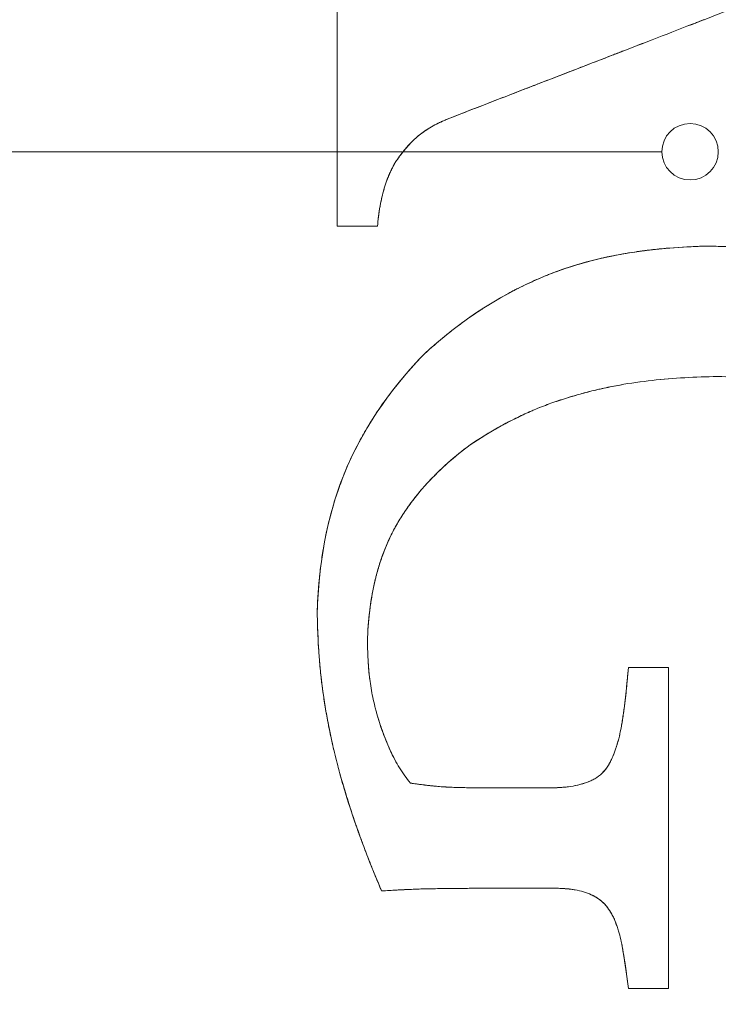
# Model space of a CAD drawing. Units: millimetres. Extents: x 37434 to 44677, y 13787 to 21021.
# Drawn here: x 40346 to 40351, y 18452 to 18459 of the extents above; entities that cross this region are included whole.
import ezdxf

# ---------------------------------------------------------------- set-up
doc = ezdxf.new("R2010")
doc.units = ezdxf.units.MM
doc.header["$LTSCALE"] = 700
doc.layers.add('HAGS-DIM', color=7, linetype='Continuous')
doc.styles.add('HAGS-DIM', font='txt.shx', dxfattribs={"height": 200})
doc.dimstyles.new('HAGS-DIM2', dxfattribs={"dimtxt": 200, "dimasz": 250, "dimexe": 200, "dimexo": 500, "dimgap": 50, "dimtad": 0, "dimdec": 1, "dimlfac": 0.001, "dimzin": 0, "dimdsep": 46, "dimtxsty": 'HAGS-DIM', "dimblk1": 'CLOSED', "dimblk2": 'CLOSED', "dimsah": 1, "dimcen": 2.5, "dimse1": 1, "dimse2": 1, "dimclrd": 2, "dimclre": 2, "dimclrt": 7, "dimadec": 0, "dimazin": 0, "dimtfac": 1, "dimtdec": 1, "dimtix": 1, "dimtmove": 0, "dimatfit": 3, "dimldrblk": 'CLOSED', "dimfxl": 1, "dimtolj": 1, "dimtzin": 0, "dimarcsym": 0})

# ---------------------------------------------------------------- blocks, each defined once
blk = doc.blocks.new('_CLOSED')
at = {"color": 0, "linetype": 'ByBlock'}
for p, q in [((-1, 0.166667), (0, 0)), ((-1, 0.166667), (-1, -0.166667)), ((0, 0), (-1, -0.166667)), ((0, 0), (-1, 0))]:
    blk.add_line(p, q, dxfattribs=at)
blk = doc.blocks.new('*D45')
at = {"layer": 'Defpoints', "color": 0, "transparency": 16777216}
for p in [(41546.7915, 21020.7638), (37564.7415, 14649.4172), (41546.7915, 14649.4172)]:
    blk.add_point(p, dxfattribs=at)
at = {"layer": 'HAGS-DIM', "color": 2, "lineweight": -2, "transparency": 16777216}
for p, q in [((37564.7415, 20770.7638), (37564.7415, 18164.8533)), ((37564.7415, 14899.4172), (37564.7415, 17664.8533))]:
    blk.add_line(p, q, dxfattribs=at)
at = {"layer": 'HAGS-DIM', "color": 2, "lineweight": -2, "transparency": 16777216, "xscale": 250, "yscale": 250, "zscale": 250}
for p, rotation in [((37564.7415, 21020.7638), 90), ((37564.7415, 14649.4172), 270)]:
    blk.add_blockref('_CLOSED', p, dxfattribs=dict(at, rotation=rotation))
at = {"layer": 'HAGS-DIM', "color": 7, "transparency": 16777216, "insert": (37564.7415, 17914.8533), "char_height": 200, "attachment_point": 5, "rotation": 90, "style": 'HAGS-DIM'}
blk.add_mtext('\\A1;6.4', dxfattribs=at)
blk = doc.blocks.new('*D46')
at = {"layer": 'Defpoints', "color": 0, "transparency": 16777216}
for p in [(41700.4137, 19178.4468), (37840.6565, 16606.8792), (41700.4137, 16606.8792)]:
    blk.add_point(p, dxfattribs=at)
at = {"layer": 'HAGS-DIM', "color": 2, "lineweight": -2, "transparency": 16777216}
for p, q in [((37840.6565, 18928.4468), (37840.6565, 18189.8818)), ((37840.6565, 16856.8792), (37840.6565, 17689.8818))]:
    blk.add_line(p, q, dxfattribs=at)
at = {"layer": 'HAGS-DIM', "color": 2, "lineweight": -2, "transparency": 16777216, "xscale": 250, "yscale": 250, "zscale": 250}
for p, rotation in [((37840.6565, 19178.4468), 90), ((37840.6565, 16606.8792), 270)]:
    blk.add_blockref('_CLOSED', p, dxfattribs=dict(at, rotation=rotation))
at = {"layer": 'HAGS-DIM', "color": 7, "transparency": 16777216, "insert": (37840.6565, 17939.8818), "char_height": 200, "attachment_point": 5, "rotation": 90, "style": 'HAGS-DIM'}
blk.add_mtext('\\A1;2.6', dxfattribs=at)
blk = doc.blocks.new('A$C2DDC085C')
at = {"color": 0, "linetype": 'Continuous', "lineweight": 0}
for p, q in [((32158.9165, 22658.3169), (32143.5514, 22658.3169)), ((32158.9165, 22658.3169), (32143.5514, 22658.3169)), ((32159.3828, 22658.3169), (32158.9165, 22658.3169)), ((32159.3828, 22658.3169), (32158.9165, 22658.3169)), ((32161.2165, 22658.3169), (32159.3829, 22658.3169)), ((32161.2165, 22658.3169), (32159.3829, 22658.3169))]:
    blk.add_line(p, q, dxfattribs=at)
for radius, start, end in [(20.5, 90, 270), (20.5, 90, 270), (20.5, 270, 90), (20.5, 270, 90), (17.8651, 0, 180), (17.8651, 0, 180), (0.2, 0, 180), (17.8651, 180, 0), (17.8651, 180, 0), (0.2, 180, 0)]:
    blk.add_arc((32161.4165, 22658.3169), radius, start, end, dxfattribs=at)
for points, knots in [([(32164.253, 22660.3128), (32164.2041, 22660.2938), (32164.1322, 22660.266), (32164.051, 22660.2346), (32164.0168, 22660.2213), (32163.9941, 22660.2125), (32163.9838, 22660.2086), (32163.9224, 22660.1848), (32163.8504, 22660.1569), (32163.7692, 22660.1255), (32163.735, 22660.1122), (32163.7123, 22660.1035), (32163.7022, 22660.0996), (32163.6405, 22660.0757), (32163.5683, 22660.0477), (32163.4871, 22660.0163), (32163.453, 22660.0031), (32163.4304, 22659.9943), (32163.4204, 22659.9904), (32163.3584, 22659.9664), (32163.2859, 22659.9384), (32163.2048, 22659.907), (32163.1707, 22659.8938), (32163.1482, 22659.8851), (32163.1383, 22659.8813), (32163.076, 22659.8571), (32163.0275, 22659.8384), (32162.957, 22659.8111), (32162.9222, 22659.7976), (32162.8882, 22659.7845), (32162.8658, 22659.7758), (32162.8561, 22659.772), (32162.7934, 22659.7477), (32162.7448, 22659.7289), (32162.6742, 22659.7016), (32162.6395, 22659.6881), (32162.6056, 22659.675), (32162.5832, 22659.6664), (32162.5733, 22659.6625), (32162.5368, 22659.6484), (32162.5128, 22659.6391), (32162.4658, 22659.6209), (32162.4443, 22659.6126), (32162.3955, 22659.5937), (32162.3715, 22659.5844), (32162.3244, 22659.5662), (32162.303, 22659.5579), (32162.2542, 22659.539), (32162.2302, 22659.5297), (32162.1831, 22659.5114), (32162.1617, 22659.5032), (32162.1128, 22659.4842), (32162.0888, 22659.475), (32162.0417, 22659.4567), (32162.0203, 22659.4484), (32161.9715, 22659.4295), (32161.9475, 22659.4203), (32161.9004, 22659.402), (32161.8788, 22659.3937), (32161.8302, 22659.3748), (32161.8062, 22659.3656), (32161.7591, 22659.3473), (32161.738, 22659.3391), (32161.6634, 22659.3103), (32161.6153, 22659.2916), (32161.5449, 22659.2644), (32161.5217, 22659.2554), (32161.4757, 22659.2376), (32161.4542, 22659.2293), (32161.3346, 22659.183), (32161.2417, 22659.147), (32161.0531, 22659.074), (32160.9575, 22659.037), (32160.8179, 22658.9829), (32160.769, 22658.964), (32160.6999, 22658.9373), (32160.6766, 22658.9283), (32160.6295, 22658.91), (32160.6043, 22658.9003), (32160.5586, 22658.8826), (32160.5354, 22658.8736), (32160.4882, 22658.8554), (32160.4627, 22658.8455), (32160.4172, 22658.8279), (32160.394, 22658.8189), (32160.3469, 22658.8006), (32160.3212, 22658.7907), (32160.2757, 22658.7731), (32160.2526, 22658.7642), (32160.2055, 22658.7459), (32160.1797, 22658.7359), (32160.1343, 22658.7184), (32160.1111, 22658.7094), (32160.064, 22658.6911), (32160.0382, 22658.6812), (32159.9928, 22658.6636), (32159.9697, 22658.6546), (32159.9225, 22658.6364), (32159.8967, 22658.6264), (32159.8286, 22658.6), (32159.7814, 22658.5818), (32159.7326, 22658.5629)], [-1, -1, -1, -1, -0.96875, -0.953125, -0.945312, -0.945312, -0.9375, -0.9375, -0.90625, -0.890625, -0.882812, -0.882812, -0.875, -0.875, -0.84375, -0.828125, -0.820312, -0.820312, -0.8125, -0.8125, -0.78125, -0.765625, -0.757812, -0.757812, -0.75, -0.75, -0.71875, -0.71875, -0.703125, -0.695312, -0.695312, -0.6875, -0.6875, -0.65625, -0.65625, -0.640625, -0.632812, -0.632812, -0.625, -0.625, -0.609375, -0.609375, -0.59375, -0.59375, -0.578125, -0.578125, -0.5625, -0.5625, -0.546875, -0.546875, -0.53125, -0.53125, -0.515625, -0.515625, -0.5, -0.5, -0.484375, -0.484375, -0.46875, -0.46875, -0.453125, -0.453125, -0.4375, -0.4375, -0.40625, -0.40625, -0.390625, -0.390625, -0.375, -0.375, -0.3125, -0.3125, -0.25, -0.25, -0.21875, -0.21875, -0.203125, -0.203125, -0.1875, -0.1875, -0.171875, -0.171875, -0.15625, -0.15625, -0.140625, -0.140625, -0.125, -0.125, -0.109375, -0.109375, -0.09375, -0.09375, -0.078125, -0.078125, -0.0625, -0.0625, -0.046875, -0.046875, -0.03125, -0.03125, 0, 0, 0, 0]), ([(32158.9165, 22658.3169), (32158.9165, 22658.5952), (32158.9165, 22658.8714), (32158.9165, 22659.432), (32158.9165, 22659.6996), (32158.9165, 22659.9859)], [-1, -1, -1, -1, -0.619992, -0.619992, -0.239984, -0.239984, -0.239984, -0.239984]), ([(32158.9165, 22658.6946), (32158.9165, 22658.8464), (32158.9166, 22658.9979), (32158.9166, 22659.2189), (32158.9166, 22659.2886), (32158.9165, 22659.4294), (32158.9165, 22659.4978), (32158.9165, 22659.7033), (32158.9165, 22659.8428), (32158.9165, 22659.9859)], [0.4118819, 0.4118819, 0.4118819, 0.4118819, 0.6199011, 0.6199011, 0.7149258, 0.7149258, 0.8099505, 0.8099505, 1, 1, 1, 1]), ([(32161.5155, 22659.2531), (32161.5087, 22659.2504), (32161.491, 22659.2436), (32161.4735, 22659.2368), (32161.452, 22659.2285), (32161.4429, 22659.2249), (32161.3332, 22659.1825), (32161.243, 22659.1476), (32161.0998, 22659.0921), (32161.0534, 22659.074), (32160.9833, 22659.0469), (32160.9599, 22659.0378), (32160.9244, 22659.0242), (32160.9125, 22659.0196), (32160.8886, 22659.0103), (32160.8752, 22659.0052), (32160.7971, 22658.9749), (32160.7292, 22658.9487), (32160.6587, 22658.9214)], [0.60448, 0.60448, 0.60448, 0.60448, 0.609375, 0.6171875, 0.6171875, 0.625, 0.625, 0.6875, 0.6875, 0.71875, 0.71875, 0.734375, 0.734375, 0.7421875, 0.7421875, 0.75, 0.75, 0.7984316, 0.7984316, 0.7984316, 0.7984316]), ([(32160.6587, 22658.9214), (32160.6382, 22658.9135), (32160.6175, 22658.9055), (32160.5498, 22658.8793), (32160.5019, 22658.8608), (32160.4274, 22658.8319), (32160.3896, 22658.8173), (32160.3444, 22658.7997), (32160.3247, 22658.7921), (32160.3116, 22658.787), (32160.3034, 22658.7838), (32160.1367, 22658.7193), (32159.9488, 22658.6466), (32159.7326, 22658.5629)], [0.7984316, 0.7984316, 0.7984316, 0.7984316, 0.8125, 0.8125, 0.84375, 0.84375, 0.859375, 0.8671875, 0.8710938, 0.8710938, 0.875, 0.875, 1, 1, 1, 1]), ([(32159.7326, 22658.5629), (32159.7254, 22658.5599), (32159.7173, 22658.5565), (32159.7034, 22658.5507), (32159.6998, 22658.5492), (32159.6915, 22658.5457), (32159.6854, 22658.5431), (32159.6747, 22658.5384), (32159.6742, 22658.5382), (32159.6646, 22658.534), (32159.6601, 22658.532), (32159.6475, 22658.5263), (32159.6405, 22658.523), (32159.6151, 22658.5107), (32159.6003, 22658.503), (32159.5691, 22658.4851), (32159.5536, 22658.4754), (32159.5089, 22658.4448), (32159.4805, 22658.4218), (32159.4416, 22658.3846), (32159.4295, 22658.372), (32159.4052, 22658.3447), (32159.3926, 22658.3293), (32159.3828, 22658.3169)], [-0.8246658, -0.8246658, -0.8246658, -0.8246658, -0.7731242, -0.7731242, -0.7473534, -0.7473534, -0.7215826, -0.7215826, -0.6958118, -0.6958118, -0.670041, -0.670041, -0.6184994, -0.6184994, -0.5154161, -0.5154161, -0.4123329, -0.4123329, -0.2061665, -0.2061665, -0.1030832, -0.1030832, 0, 0, 0, 0]), ([(32159.7326, 22658.5629), (32159.7246, 22658.5596), (32159.7092, 22658.5533), (32159.6751, 22658.5387), (32159.6635, 22658.5335), (32159.6448, 22658.525), (32159.6363, 22658.521), (32159.6211, 22658.5136), (32159.6154, 22658.5107), (32159.5995, 22658.5024), (32159.5758, 22658.4893), (32159.5528, 22658.4748), (32159.5222, 22658.4538), (32159.5073, 22658.4427), (32159.4929, 22658.4309)], [0, 0, 0, 0, 0.1037641, 0.1037641, 0.1556461, 0.1556461, 0.2075282, 0.2075282, 0.2594102, 0.2594102, 0.3112923, 0.4150564, 0.4150564, 0.5223145, 0.5223145, 0.5223145, 0.5223145]), ([(32159.4929, 22658.4309), (32159.4795, 22658.4199), (32159.4665, 22658.4083), (32159.4408, 22658.3836), (32159.428, 22658.3703), (32159.4147, 22658.3553), (32159.4139, 22658.3544), (32159.413, 22658.3534)], [0.5223145, 0.5223145, 0.5223145, 0.5223145, 0.6225845, 0.6225845, 0.7263486, 0.7263486, 0.7336332, 0.7336332, 0.7336332, 0.7336332]), ([(32159.3828, 22658.3169), (32159.3787, 22658.3116), (32159.3739, 22658.3054), (32159.3656, 22658.2946), (32159.3614, 22658.2889), (32159.355, 22658.2803), (32159.3498, 22658.2733), (32159.3472, 22658.2697), (32159.3458, 22658.2677), (32159.3422, 22658.2629), (32159.335, 22658.253), (32159.3307, 22658.247), (32159.3268, 22658.2416)], [-1, -1, -1, -1, -0.9561665, -0.9561665, -0.9342497, -0.9342497, -0.9123329, -0.8904161, -0.8904161, -0.8684994, -0.8684994, -0.8246658, -0.8246658, -0.8246658, -0.8246658]), ([(32159.3677, 22658.2973), (32159.3674, 22658.2969), (32159.3671, 22658.2966), (32159.3612, 22658.2887), (32159.3545, 22658.2796), (32159.3389, 22658.2585), (32159.3315, 22658.2481), (32159.3268, 22658.2416)], [0.8705641, 0.8705641, 0.8705641, 0.8705641, 0.8725845, 0.8725845, 0.9150564, 0.9150564, 1, 1, 1, 1]), ([(32159.3268, 22658.2416), (32159.3222, 22658.2329), (32159.3177, 22658.2242), (32159.3087, 22658.2066), (32159.3051, 22658.1994), (32159.2898, 22658.1679), (32159.281, 22658.1479), (32159.2707, 22658.122), (32159.265, 22658.1062), (32159.2558, 22658.0782), (32159.2511, 22658.063), (32159.2463, 22658.0462), (32159.2431, 22658.0347), (32159.241, 22658.0268), (32159.2352, 22658.0052), (32159.2287, 22657.9778), (32159.2218, 22657.9433), (32159.219, 22657.928), (32159.2172, 22657.9177), (32159.2161, 22657.9111), (32159.2104, 22657.8759), (32159.2052, 22657.837), (32159.2011, 22657.7902)], [0, 0, 0, 0, 0.0625, 0.0625, 0.125, 0.125, 0.25, 0.25, 0.375, 0.375, 0.4375, 0.46875, 0.46875, 0.5, 0.5, 0.625, 0.6875, 0.71875, 0.71875, 0.75, 0.75, 1, 1, 1, 1]), ([(32159.3268, 22658.2416), (32159.325, 22658.2382), (32159.323, 22658.2343), (32159.3185, 22658.2256), (32159.3168, 22658.2223), (32159.3096, 22658.2083), (32159.3067, 22658.2025), (32159.3035, 22658.1959), (32159.3025, 22658.194), (32159.301, 22658.1909), (32159.3012, 22658.1914), (32159.2951, 22658.1789), (32159.2918, 22658.1717), (32159.2831, 22658.1525), (32159.2791, 22658.1432), (32159.2726, 22658.1268), (32159.2693, 22658.1181), (32159.2627, 22658.0995), (32159.2588, 22658.0878), (32159.2548, 22658.075), (32159.2534, 22658.0706), (32159.2506, 22658.0611), (32159.2487, 22658.0548), (32159.2466, 22658.0472), (32159.2454, 22658.043), (32159.2428, 22658.0335), (32159.241, 22658.0271), (32159.2349, 22658.004), (32159.2301, 22657.9833), (32159.2243, 22657.9561), (32159.2225, 22657.9467), (32159.2189, 22657.9274), (32159.2169, 22657.9162), (32159.214, 22657.8983), (32159.2126, 22657.8889), (32159.2098, 22657.8695), (32159.2083, 22657.8573), (32159.2052, 22657.8319), (32159.2031, 22657.8124), (32159.2011, 22657.7902)], [-1, -1, -1, -1, -0.96875, -0.96875, -0.9375, -0.9375, -0.90625, -0.90625, -0.890625, -0.890625, -0.875, -0.875, -0.8125, -0.8125, -0.75, -0.75, -0.6875, -0.6875, -0.625, -0.625, -0.59375, -0.59375, -0.5625, -0.5625, -0.53125, -0.53125, -0.5, -0.5, -0.375, -0.375, -0.3125, -0.3125, -0.25, -0.25, -0.1875, -0.1875, -0.125, -0.125, 0, 0, 0, 0]), ([(32159.5169, 22656.8674), (32159.7893, 22657.1223), (32160.1018, 22657.3272), (32160.7985, 22657.5918), (32161.1698, 22657.6392), (32161.5447, 22657.6479)], [0, 0, 0, 0, 0.5, 0.5, 1, 1, 1, 1]), ([(32159.5169, 22656.8674), (32159.5954, 22656.9409), (32159.672, 22657.0052), (32159.7822, 22657.0901), (32159.8181, 22657.1165), (32159.8706, 22657.1533), (32159.8965, 22657.1711), (32159.9261, 22657.1907), (32159.9387, 22657.1989), (32159.947, 22657.2043), (32159.95, 22657.2062), (32159.9979, 22657.2369), (32160.0395, 22657.2619), (32160.1002, 22657.2963), (32160.13, 22657.3128), (32160.1592, 22657.3282), (32160.1785, 22657.3383), (32160.1863, 22657.3423), (32160.2426, 22657.3707), (32160.2862, 22657.3912), (32160.3496, 22657.419), (32160.3807, 22657.4322), (32160.411, 22657.4443), (32160.431, 22657.4522), (32160.439, 22657.4553), (32160.4976, 22657.4775), (32160.5431, 22657.4931), (32160.6092, 22657.5138), (32160.6416, 22657.5235), (32160.6732, 22657.5323), (32160.6941, 22657.5379), (32160.7025, 22657.5402), (32160.7635, 22657.556), (32160.8106, 22657.5667), (32160.879, 22657.5807), (32160.9014, 22657.585), (32160.9344, 22657.591), (32160.9453, 22657.593), (32160.967, 22657.5967), (32160.9762, 22657.5982), (32161.0369, 22657.608), (32161.0837, 22657.6144), (32161.1754, 22657.6253), (32161.2187, 22657.6296), (32161.3594, 22657.6412), (32161.4503, 22657.6457), (32161.5447, 22657.6479)], [0, 0, 0, 0, 0.125, 0.125, 0.1875, 0.1875, 0.21875, 0.234375, 0.242188, 0.242188, 0.25, 0.25, 0.3125, 0.3125, 0.34375, 0.359375, 0.359375, 0.375, 0.375, 0.4375, 0.4375, 0.46875, 0.484375, 0.484375, 0.5, 0.5, 0.5625, 0.5625, 0.59375, 0.609375, 0.609375, 0.625, 0.625, 0.6875, 0.6875, 0.71875, 0.71875, 0.734375, 0.734375, 0.75, 0.75, 0.8125, 0.8125, 0.875, 0.875, 1, 1, 1, 1]), ([(32160.4501, 22657.4595), (32160.4501, 22657.4595), (32160.4501, 22657.4595), (32160.6483, 22657.5347), (32160.8538, 22657.5825), (32161.0632, 22657.6113)], [0.4999699, 0.4999699, 0.4999699, 0.4999699, 0.5, 0.5, 0.7843792, 0.7843792, 0.7843792, 0.7843792]), ([(32161.5447, 22657.6479), (32161.5917, 22657.6469), (32161.6402, 22657.6452), (32161.7094, 22657.6416), (32161.7326, 22657.6402), (32161.7678, 22657.6379), (32161.7796, 22657.637), (32161.8034, 22657.6352), (32161.8166, 22657.6341), (32161.8709, 22657.6295), (32161.9156, 22657.625), (32161.9669, 22657.6188), (32161.9717, 22657.6182), (32161.9765, 22657.6176)], [0, 0, 0, 0, 0.0625, 0.0625, 0.09375, 0.09375, 0.109375, 0.109375, 0.125, 0.125, 0.1875, 0.1875, 0.1939591, 0.1939591, 0.1939591, 0.1939591]), ([(32161.5447, 22657.6479), (32161.9218, 22657.6401), (32162.3009, 22657.5882), (32162.9984, 22657.3271), (32163.3174, 22657.1179), (32163.5959, 22656.8663)], [0, 0, 0, 0, 0.5, 0.5, 1, 1, 1, 1]), ([(32158.7742, 22655.0508), (32158.7834, 22655.387), (32158.8407, 22655.7229), (32159.0894, 22656.3402), (32159.2837, 22656.6226), (32159.5169, 22656.8674)], [0, 0, 0, 0, 0.5, 0.5, 1, 1, 1, 1]), ([(32158.7742, 22655.0508), (32158.7834, 22655.387), (32158.8407, 22655.7229), (32159.0894, 22656.3402), (32159.2837, 22656.6226), (32159.5169, 22656.8674)], [0, 0, 0, 0, 0.5, 0.5, 1, 1, 1, 1]), ([(32161.6103, 22656.7229), (32161.4549, 22656.7203), (32161.3017, 22656.7126), (32161.0716, 22656.6871), (32160.9943, 22656.6761), (32160.882, 22656.6559), (32160.8445, 22656.6484), (32160.7692, 22656.632), (32160.7298, 22656.6227), (32160.6568, 22656.6039), (32160.6201, 22656.5938), (32160.5462, 22656.5719), (32160.5071, 22656.5595), (32160.4359, 22656.5354), (32160.3985, 22656.5217), (32160.3463, 22656.501), (32160.3288, 22656.4938), (32160.2935, 22656.4788), (32160.2745, 22656.4704), (32160.2246, 22656.4478), (32160.1908, 22656.4316), (32160.1395, 22656.4055), (32160.1223, 22656.3965), (32160.0877, 22656.378), (32160.0686, 22656.3675), (32159.9893, 22656.3228), (32159.924, 22656.2828), (32159.8571, 22656.2382)], [-1, -1, -1, -1, -0.75, -0.75, -0.625, -0.625, -0.5625, -0.5625, -0.5, -0.5, -0.4375, -0.4375, -0.375, -0.375, -0.3125, -0.3125, -0.28125, -0.28125, -0.25, -0.25, -0.1875, -0.1875, -0.15625, -0.15625, -0.125, -0.125, 0, 0, 0, 0]), ([(32161.6103, 22656.7229), (32161.5316, 22656.7216), (32161.4567, 22656.7191), (32161.3002, 22656.7102), (32161.2238, 22656.704), (32161.0707, 22656.687), (32160.9955, 22656.6763), (32160.8822, 22656.656), (32160.8444, 22656.6485), (32160.7948, 22656.6376), (32160.7829, 22656.635), (32160.7711, 22656.6322)], [0, 0, 0, 0, 0.125, 0.125, 0.25, 0.25, 0.375, 0.375, 0.4375, 0.4375, 0.4565734, 0.4565734, 0.4565734, 0.4565734]), ([(32163.4525, 22656.2426), (32163.4183, 22656.2659), (32163.3841, 22656.2879), (32163.3155, 22656.3294), (32163.2831, 22656.3479), (32163.2108, 22656.3867), (32163.1747, 22656.4049), (32163.1207, 22656.4304), (32163.1027, 22656.4387), (32163.0668, 22656.4546), (32163.0504, 22656.4617), (32162.9533, 22656.5022), (32162.8762, 22656.5299), (32162.762, 22656.5659), (32162.7241, 22656.5769), (32162.6677, 22656.5923), (32162.649, 22656.5972), (32162.6116, 22656.6067), (32162.5944, 22656.6109), (32162.5344, 22656.625), (32162.4946, 22656.6335), (32162.4156, 22656.6491), (32162.3778, 22656.6559), (32162.2561, 22656.676), (32162.1774, 22656.6864), (32161.9342, 22656.7121), (32161.7729, 22656.7205), (32161.6103, 22656.7229)], [-1, -1, -1, -1, -0.9375, -0.9375, -0.875, -0.875, -0.8125, -0.8125, -0.78125, -0.78125, -0.75, -0.75, -0.625, -0.625, -0.5625, -0.5625, -0.53125, -0.53125, -0.5, -0.5, -0.4375, -0.4375, -0.375, -0.375, -0.25, -0.25, 0, 0, 0, 0]), ([(32162.5375, 22656.624), (32162.4672, 22656.6397), (32162.3978, 22656.6528), (32162.2894, 22656.6704), (32162.25, 22656.6762), (32162.1714, 22656.6866), (32162.1334, 22656.6911), (32161.9315, 22656.7123), (32161.7726, 22656.7205), (32161.6103, 22656.7229)], [0.516728, 0.516728, 0.516728, 0.516728, 0.625, 0.625, 0.6875, 0.6875, 0.75, 0.75, 1, 1, 1, 1]), ([(32160.7046, 22656.6162), (32160.7002, 22656.6151), (32160.6958, 22656.6139), (32160.655, 22656.6034), (32160.6183, 22656.5933), (32160.563, 22656.5769), (32160.5445, 22656.5712), (32160.5073, 22656.5594), (32160.4873, 22656.5528), (32160.4353, 22656.5352), (32160.4002, 22656.5223), (32160.347, 22656.5013), (32160.3202, 22656.4903), (32160.2932, 22656.4786), (32160.2752, 22656.4707), (32160.265, 22656.4661), (32160.1309, 22656.4052), (32159.9972, 22656.3317), (32159.8571, 22656.2382)], [0.4925705, 0.4925705, 0.4925705, 0.4925705, 0.5, 0.5, 0.5625, 0.5625, 0.59375, 0.59375, 0.625, 0.625, 0.6875, 0.6875, 0.71875, 0.734375, 0.734375, 0.75, 0.75, 1, 1, 1, 1]), ([(32158.7742, 22655.0508), (32158.7769, 22655.148), (32158.7834, 22655.2382), (32158.797, 22655.3632), (32158.8048, 22655.4231), (32158.8152, 22655.4887), (32158.8207, 22655.5203), (32158.8231, 22655.5337), (32158.8247, 22655.5425), (32158.8253, 22655.5455), (32158.8439, 22655.6443), (32158.865, 22655.7308), (32158.9004, 22655.851), (32158.919, 22655.9088), (32158.942, 22655.9723), (32158.9521, 22655.9986), (32158.9588, 22656.016), (32158.9618, 22656.0234), (32158.997, 22656.1106), (32159.0325, 22656.1862), (32159.0918, 22656.2969), (32159.1125, 22656.3334), (32159.1559, 22656.4054), (32159.1778, 22656.44), (32159.2081, 22656.4853), (32159.2143, 22656.4945), (32159.2205, 22656.5035)], [0, 0, 0, 0, 0.125, 0.125, 0.1875, 0.21875, 0.234375, 0.2421875, 0.2421875, 0.25, 0.25, 0.375, 0.375, 0.4375, 0.46875, 0.484375, 0.484375, 0.5, 0.5, 0.625, 0.625, 0.6875, 0.6875, 0.75, 0.75, 0.7658855, 0.7658855, 0.7658855, 0.7658855]), ([(32159.8571, 22656.2382), (32159.7488, 22656.1572), (32159.6425, 22656.0638), (32159.5061, 22655.9145), (32159.4623, 22655.8609), (32159.4035, 22655.7788), (32159.3846, 22655.7508), (32159.3488, 22655.6932), (32159.3307, 22655.6617), (32159.3006, 22655.6049), (32159.279, 22655.5603), (32159.2591, 22655.5127), (32159.2462, 22655.4803), (32159.2393, 22655.4618), (32159.2233, 22655.4168), (32159.2082, 22655.3698), (32159.1925, 22655.3114), (32159.1861, 22655.2856), (32159.182, 22655.2683), (32159.1798, 22655.2584), (32159.1712, 22655.2197), (32159.1618, 22655.1712), (32159.1525, 22655.1109), (32159.149, 22655.0843), (32159.1467, 22655.0664), (32159.1454, 22655.056), (32159.1374, 22654.9859), (32159.1322, 22654.9175), (32159.13, 22654.8429)], [-1, -1, -1, -1, -0.75, -0.75, -0.625, -0.625, -0.5625, -0.5625, -0.5, -0.5, -0.4375, -0.40625, -0.40625, -0.375, -0.375, -0.3125, -0.28125, -0.265625, -0.265625, -0.25, -0.25, -0.1875, -0.15625, -0.140625, -0.140625, -0.125, -0.125, 0, 0, 0, 0]), ([(32159.8571, 22656.2382), (32159.8035, 22656.1981), (32159.7509, 22656.1556), (32159.6741, 22656.0873), (32159.6489, 22656.0638), (32159.6025, 22656.0182), (32159.5803, 22655.9953), (32159.56, 22655.9734)], [0, 0, 0, 0, 0.125, 0.125, 0.1875, 0.1875, 0.2419598, 0.2419598, 0.2419598, 0.2419598]), ([(32159.56, 22655.9734), (32159.557, 22655.9701), (32159.554, 22655.9669), (32159.5322, 22655.943), (32159.5137, 22655.9219), (32159.4958, 22655.9003)], [0.24195977, 0.24195977, 0.24195977, 0.24195977, 0.25, 0.25, 0.30203944, 0.30203944, 0.30203944, 0.30203944]), ([(32159.4958, 22655.9003), (32159.4706, 22655.87), (32159.4464, 22655.8388), (32159.4078, 22655.785), (32159.3928, 22655.763), (32159.3784, 22655.7405)], [0.3020394, 0.3020394, 0.3020394, 0.3020394, 0.375, 0.375, 0.4238356, 0.4238356, 0.4238356, 0.4238356]), ([(32159.3784, 22655.7405), (32159.3743, 22655.7342), (32159.3612, 22655.7133), (32159.344, 22655.6847), (32159.3313, 22655.6621), (32159.3229, 22655.6469), (32159.3182, 22655.6382), (32159.2865, 22655.578), (32159.2604, 22655.5195), (32159.2256, 22655.4235), (32159.2093, 22655.3735), (32159.1925, 22655.3116), (32159.1847, 22655.2797), (32159.1815, 22655.2658), (32159.1794, 22655.2565), (32159.1781, 22655.2507), (32159.1527, 22655.1346), (32159.1347, 22655.0003), (32159.13, 22654.8429)], [0.4238356, 0.4238356, 0.4238356, 0.4238356, 0.4375, 0.46875, 0.484375, 0.484375, 0.5, 0.5, 0.625, 0.625, 0.6875, 0.71875, 0.734375, 0.7421875, 0.7421875, 0.75, 0.75, 1, 1, 1, 1]), ([(32159.2301, 22653.0752), (32159.2, 22653.1462), (32159.1691, 22653.2213), (32159.1228, 22653.3401), (32159.0996, 22653.401), (32159.0728, 22653.4747), (32159.0594, 22653.5122), (32159.0537, 22653.5284), (32159.0499, 22653.5393), (32159.0474, 22653.5466), (32159.0264, 22653.607), (32159.0032, 22653.6761), (32158.9658, 22653.7983), (32158.9529, 22653.8421), (32158.9269, 22653.9358), (32158.9132, 22653.9876), (32158.8758, 22654.1405), (32158.8568, 22654.2333), (32158.8343, 22654.3588), (32158.8278, 22654.3984), (32158.8193, 22654.4543), (32158.8154, 22654.4815), (32158.8113, 22654.5116), (32158.8097, 22654.5243), (32158.8086, 22654.5326), (32158.8082, 22654.5355), (32158.8022, 22654.5833), (32158.7976, 22654.6252), (32158.7919, 22654.6891), (32158.7892, 22654.7211), (32158.7865, 22654.7582), (32158.7855, 22654.7741), (32158.7848, 22654.7847), (32158.7845, 22654.7888), (32158.7777, 22654.8993), (32158.7755, 22654.9842), (32158.7742, 22655.0508)], [0, 0, 0, 0, 0.125, 0.125, 0.1875, 0.21875, 0.234375, 0.242187, 0.242187, 0.25, 0.25, 0.375, 0.375, 0.4375, 0.4375, 0.5, 0.5, 0.625, 0.625, 0.6875, 0.6875, 0.71875, 0.734375, 0.742187, 0.742187, 0.75, 0.75, 0.8125, 0.8125, 0.84375, 0.859375, 0.867187, 0.867187, 0.875, 0.875, 1, 1, 1, 1]), ([(32159.2301, 22653.0752), (32159.2141, 22653.1128), (32159.1901, 22653.1704), (32159.1661, 22653.23), (32159.1502, 22653.2702), (32159.1415, 22653.2923), (32159.1197, 22653.3484), (32159.0977, 22653.4063), (32159.0719, 22653.4772), (32159.0608, 22653.5082), (32159.0535, 22653.5291), (32159.0493, 22653.5411), (32159.0335, 22653.5866), (32159.0206, 22653.625), (32159.0009, 22653.6856), (32158.991, 22653.7167), (32158.981, 22653.7489), (32158.9744, 22653.7706), (32158.9705, 22653.7834), (32158.9622, 22653.8113), (32158.9536, 22653.8405), (32158.9432, 22653.877), (32158.938, 22653.8959), (32158.9357, 22653.9041), (32158.9342, 22653.9097), (32158.9331, 22653.9136), (32158.9292, 22653.928), (32158.9247, 22653.9447), (32158.9166, 22653.9756), (32158.9123, 22653.9924), (32158.9067, 22654.0147), (32158.9042, 22654.0247), (32158.9025, 22654.0316), (32158.9011, 22654.0371), (32158.895, 22654.062), (32158.8872, 22654.0946), (32158.8734, 22654.1571), (32158.8684, 22654.1802), (32158.8606, 22654.2182), (32158.8567, 22654.2381), (32158.8526, 22654.2592), (32158.8498, 22654.2736), (32158.848, 22654.2831), (32158.8392, 22654.3306), (32158.8284, 22654.3939), (32158.8174, 22654.4675), (32158.8123, 22654.5042), (32158.8103, 22654.5199), (32158.8089, 22654.5304), (32158.808, 22654.537), (32158.8056, 22654.5562), (32158.8034, 22654.5745), (32158.7999, 22654.6063), (32158.7981, 22654.6232), (32158.7959, 22654.6449), (32158.795, 22654.6546), (32158.7944, 22654.6611), (32158.7939, 22654.6664), (32158.7933, 22654.6735), (32158.7925, 22654.6816), (32158.7907, 22654.7028), (32158.7895, 22654.7181), (32158.7875, 22654.7449), (32158.7862, 22654.7629), (32158.7851, 22654.7803), (32158.7846, 22654.787), (32158.7844, 22654.7912), (32158.7843, 22654.7922), (32158.7826, 22654.8199), (32158.7808, 22654.8544), (32158.7792, 22654.8902), (32158.7786, 22654.9045), (32158.7782, 22654.9139), (32158.7781, 22654.9172), (32158.7761, 22654.9692), (32158.775, 22655.0118), (32158.7742, 22655.0508)], [-1, -1, -1, -1, -0.9375, -0.90625, -0.90625, -0.875, -0.875, -0.8125, -0.78125, -0.765625, -0.765625, -0.75, -0.75, -0.6875, -0.6875, -0.65625, -0.640625, -0.640625, -0.625, -0.625, -0.59375, -0.578125, -0.570312, -0.566406, -0.566406, -0.5625, -0.5625, -0.53125, -0.53125, -0.515625, -0.507812, -0.503906, -0.503906, -0.5, -0.5, -0.4375, -0.4375, -0.40625, -0.40625, -0.390625, -0.382812, -0.382812, -0.375, -0.375, -0.3125, -0.28125, -0.265625, -0.257812, -0.257812, -0.25, -0.25, -0.21875, -0.21875, -0.203125, -0.195312, -0.191406, -0.191406, -0.1875, -0.1875, -0.171875, -0.171875, -0.15625, -0.15625, -0.140625, -0.132812, -0.128906, -0.128906, -0.125, -0.125, -0.09375, -0.078125, -0.070312, -0.070312, -0.0625, -0.0625, 0, 0, 0, 0]), ([(32159.13, 22654.8429), (32159.1302, 22654.835), (32159.1305, 22654.8254), (32159.1311, 22654.8032), (32159.1314, 22654.7918), (32159.1325, 22654.7606), (32159.1331, 22654.7473), (32159.1339, 22654.7306), (32159.1342, 22654.7231), (32159.1346, 22654.7168), (32159.1348, 22654.713), (32159.1348, 22654.7128), (32159.1364, 22654.6836), (32159.139, 22654.6475), (32159.1421, 22654.6157), (32159.1443, 22654.5954), (32159.1452, 22654.5871), (32159.1518, 22654.5348), (32159.1589, 22654.4921), (32159.1725, 22654.4269), (32159.18, 22654.3939), (32159.1886, 22654.3605), (32159.1938, 22654.3413), (32159.1963, 22654.3323), (32159.1986, 22654.3243)], [0, 0, 0, 0, 0.03125, 0.03125, 0.0625, 0.0625, 0.09375, 0.09375, 0.109375, 0.1171875, 0.1171875, 0.125, 0.125, 0.1875, 0.21875, 0.21875, 0.25, 0.25, 0.375, 0.375, 0.4375, 0.46875, 0.46875, 0.4913127, 0.4913127, 0.4913127, 0.4913127]), ([(32159.13, 22654.8429), (32159.1302, 22654.835), (32159.1305, 22654.8254), (32159.1311, 22654.8032), (32159.1314, 22654.7918), (32159.1325, 22654.7606), (32159.1331, 22654.7473), (32159.1339, 22654.7306), (32159.1342, 22654.7231), (32159.1346, 22654.7169), (32159.1348, 22654.713), (32159.1348, 22654.7126), (32159.1356, 22654.6971), (32159.1364, 22654.6854), (32159.1379, 22654.6632), (32159.1386, 22654.6547), (32159.1416, 22654.6194), (32159.1439, 22654.5975), (32159.1518, 22654.5349), (32159.1589, 22654.4922), (32159.1725, 22654.4269), (32159.18, 22654.394), (32159.1886, 22654.3606), (32159.1946, 22654.3382), (32159.1981, 22654.3258), (32159.2069, 22654.2955), (32159.2133, 22654.2749), (32159.2274, 22654.2327), (32159.2357, 22654.2092), (32159.2585, 22654.1489), (32159.2759, 22654.1067), (32159.3131, 22654.0249), (32159.3332, 22653.9869), (32159.381, 22653.9097), (32159.4068, 22653.8736), (32159.4346, 22653.8401)], [-1, -1, -1, -1, -0.96875, -0.96875, -0.9375, -0.9375, -0.90625, -0.90625, -0.890625, -0.882813, -0.882813, -0.875, -0.875, -0.84375, -0.84375, -0.8125, -0.8125, -0.75, -0.75, -0.625, -0.625, -0.5625, -0.53125, -0.53125, -0.5, -0.5, -0.4375, -0.4375, -0.375, -0.375, -0.25, -0.25, -0.125, -0.125, 0, 0, 0, 0]), ([(32160.8643, 22654.018), (32160.8883, 22654.0753), (32160.9048, 22654.1255), (32160.921, 22654.1964), (32160.9287, 22654.2342), (32160.9368, 22654.2826), (32160.9401, 22654.3042), (32160.9423, 22654.3188), (32160.9437, 22654.3282), (32160.957, 22654.4225), (32160.9685, 22654.531), (32160.98, 22654.6595)], [0, 0, 0, 0, 0.25, 0.25, 0.375, 0.4375, 0.46875, 0.46875, 0.5, 0.5, 1, 1, 1, 1]), ([(32160.8643, 22654.018), (32160.87, 22654.0316), (32160.8753, 22654.0447), (32160.8849, 22654.0702), (32160.8887, 22654.0806), (32160.9025, 22654.1216), (32160.9098, 22654.1474), (32160.9185, 22654.1854), (32160.9213, 22654.1984), (32160.9267, 22654.2251), (32160.9295, 22654.2404), (32160.934, 22654.2654), (32160.9372, 22654.2849), (32160.9403, 22654.3054), (32160.9424, 22654.3194), (32160.9436, 22654.3279), (32160.9461, 22654.3455), (32160.9487, 22654.3645), (32160.9514, 22654.3855), (32160.9532, 22654.3999), (32160.9542, 22654.4084), (32160.9566, 22654.428), (32160.9582, 22654.4413), (32160.9612, 22654.4684), (32160.9629, 22654.4834), (32160.9656, 22654.5092), (32160.967, 22654.5224), (32160.9697, 22654.5496), (32160.9713, 22654.5654), (32160.9748, 22654.6027), (32160.9773, 22654.63), (32160.98, 22654.6595)], [-1, -1, -1, -1, -0.9375, -0.9375, -0.875, -0.875, -0.75, -0.75, -0.6875, -0.6875, -0.625, -0.625, -0.5625, -0.53125, -0.53125, -0.5, -0.5, -0.4375, -0.40625, -0.40625, -0.375, -0.375, -0.3125, -0.3125, -0.25, -0.25, -0.1875, -0.1875, -0.125, -0.125, 0, 0, 0, 0]), ([(32161.2646, 22654.6595), (32161.2646, 22654.571), (32161.2646, 22654.4333), (32161.2646, 22654.2637), (32161.2646, 22654.1766), (32161.2646, 22654.1388), (32161.2646, 22654.1136), (32161.2646, 22654.0993), (32161.2646, 22653.999), (32161.2646, 22653.8608), (32161.2646, 22653.6919), (32161.2646, 22653.6056), (32161.2646, 22653.5681), (32161.2646, 22653.5431), (32161.2646, 22653.5285), (32161.2646, 22653.1786), (32161.2646, 22652.7997), (32161.2646, 22652.3826)], [-1, -1, -1, -1, -0.875, -0.8125, -0.78125, -0.765625, -0.765625, -0.75, -0.75, -0.625, -0.5625, -0.53125, -0.515625, -0.515625, -0.5, -0.5, 0, 0, 0, 0]), ([(32161.2646, 22654.6595), (32161.2646, 22654.4944), (32161.2646, 22654.3165), (32161.2646, 22654.0308), (32161.2646, 22653.8832), (32161.2646, 22653.7027), (32161.2646, 22653.6104), (32161.2646, 22653.5638), (32161.2646, 22653.5437), (32161.2646, 22653.5303), (32161.2646, 22653.5221), (32161.2646, 22653.1778), (32161.2646, 22652.7992), (32161.2646, 22652.3826)], [0, 0, 0, 0, 0.25, 0.25, 0.375, 0.4375, 0.46875, 0.484375, 0.492188, 0.492188, 0.5, 0.5, 1, 1, 1, 1]), ([(32159.1986, 22654.3243), (32159.1994, 22654.3213), (32159.2003, 22654.3183), (32159.2095, 22654.2865), (32159.2192, 22654.2562), (32159.2303, 22654.2248)], [0.4913127, 0.4913127, 0.4913127, 0.4913127, 0.5, 0.5, 0.5948841, 0.5948841, 0.5948841, 0.5948841]), ([(32159.2303, 22654.2248), (32159.2338, 22654.2148), (32159.2375, 22654.2047), (32159.2492, 22654.1733), (32159.2577, 22654.1516), (32159.2761, 22654.1072), (32159.2871, 22654.0818), (32159.3011, 22654.0516), (32159.3053, 22654.0426), (32159.3131, 22654.027), (32159.3187, 22654.0158), (32159.3344, 22653.9863), (32159.3454, 22653.9672), (32159.3811, 22653.9095), (32159.4069, 22653.8735), (32159.4346, 22653.8401)], [0.5948841, 0.5948841, 0.5948841, 0.5948841, 0.625, 0.625, 0.6875, 0.6875, 0.75, 0.75, 0.78125, 0.78125, 0.8125, 0.8125, 0.875, 0.875, 1, 1, 1, 1]), ([(32160.423, 22653.8056), (32160.4251, 22653.8057), (32160.4275, 22653.8058), (32160.433, 22653.806), (32160.4349, 22653.806), (32160.4439, 22653.8063), (32160.4494, 22653.8065), (32160.4528, 22653.8066), (32160.4547, 22653.8067), (32160.4542, 22653.8067), (32160.4624, 22653.807), (32160.4684, 22653.8072), (32160.4794, 22653.8077), (32160.4828, 22653.8079), (32160.5126, 22653.8096), (32160.5323, 22653.8112), (32160.5984, 22653.8196), (32160.6405, 22653.8293), (32160.7228, 22653.8587), (32160.7619, 22653.8795), (32160.8083, 22653.925), (32160.8222, 22653.942), (32160.8368, 22653.9648), (32160.8399, 22653.9699), (32160.8446, 22653.9784), (32160.8478, 22653.9843), (32160.8511, 22653.9907), (32160.8522, 22653.993), (32160.8547, 22653.9978), (32160.8567, 22654.0019), (32160.8585, 22654.0057), (32160.8609, 22654.0107), (32160.8643, 22654.018)], [-1, -1, -1, -1, -0.984375, -0.984375, -0.96875, -0.96875, -0.953125, -0.945312, -0.945312, -0.9375, -0.9375, -0.90625, -0.90625, -0.875, -0.875, -0.75, -0.75, -0.5, -0.5, -0.25, -0.25, -0.125, -0.125, -0.09375, -0.09375, -0.0625, -0.0625, -0.046875, -0.046875, -0.03125, -0.03125, 0, 0, 0, 0]), ([(32160.8192, 22653.9395), (32160.8246, 22653.9465), (32160.8298, 22653.9539), (32160.8365, 22653.9643), (32160.8405, 22653.9709), (32160.8445, 22653.9782), (32160.8472, 22653.9833), (32160.8492, 22653.9871), (32160.853, 22653.9945), (32160.8578, 22654.0043), (32160.8643, 22654.018)], [0.8259903, 0.8259903, 0.8259903, 0.8259903, 0.875, 0.875, 0.90625, 0.921875, 0.921875, 0.9375, 0.9375, 1, 1, 1, 1]), ([(32160.6569, 22653.8358), (32160.6647, 22653.8382), (32160.6719, 22653.8405), (32160.6936, 22653.8483), (32160.7045, 22653.8526), (32160.7243, 22653.8615), (32160.7315, 22653.8651), (32160.7603, 22653.8817), (32160.7772, 22653.8945), (32160.8007, 22653.9175), (32160.808, 22653.9255), (32160.8163, 22653.9357), (32160.8178, 22653.9376), (32160.8192, 22653.9395)], [0.449011, 0.449011, 0.449011, 0.449011, 0.5, 0.5, 0.5625, 0.5625, 0.625, 0.625, 0.75, 0.75, 0.8125, 0.8125, 0.8259903, 0.8259903, 0.8259903, 0.8259903]), ([(32159.4346, 22653.8401), (32159.4411, 22653.8392), (32159.4516, 22653.8376), (32159.4735, 22653.8346), (32159.486, 22653.8328), (32159.5008, 22653.8308), (32159.5112, 22653.8295), (32159.5177, 22653.8286), (32159.5404, 22653.8256), (32159.5568, 22653.8237), (32159.5747, 22653.8216), (32159.5777, 22653.8213), (32159.5806, 22653.821)], [0, 0, 0, 0, 0.0625, 0.0625, 0.09375, 0.109375, 0.109375, 0.125, 0.125, 0.1875, 0.1875, 0.2011854, 0.2011854, 0.2011854, 0.2011854]), ([(32159.4346, 22653.8401), (32159.447, 22653.8383), (32159.4638, 22653.836), (32159.4931, 22653.8319), (32159.5071, 22653.83), (32159.5375, 22653.826), (32159.5522, 22653.8242), (32159.5806, 22653.8209), (32159.5974, 22653.8192), (32159.623, 22653.8168), (32159.6436, 22653.815), (32159.6664, 22653.8135), (32159.682, 22653.8126), (32159.6921, 22653.812), (32159.7235, 22653.8104), (32159.7614, 22653.8091), (32159.7994, 22653.8082), (32159.8159, 22653.8078), (32159.8461, 22653.8072), (32159.8598, 22653.807), (32159.8906, 22653.8065), (32159.9056, 22653.8063), (32159.9351, 22653.806), (32159.948, 22653.8059), (32160.0263, 22653.8054), (32160.0852, 22653.8055), (32160.1406, 22653.8056)], [-1, -1, -1, -1, -0.9375, -0.9375, -0.875, -0.875, -0.8125, -0.8125, -0.75, -0.75, -0.6875, -0.65625, -0.65625, -0.625, -0.625, -0.5, -0.5, -0.4375, -0.4375, -0.375, -0.375, -0.3125, -0.3125, -0.25, -0.25, 0, 0, 0, 0]), ([(32160.423, 22653.8056), (32160.4436, 22653.8063), (32160.4594, 22653.8069), (32160.4758, 22653.8076), (32160.4822, 22653.8079), (32160.4865, 22653.8081), (32160.4877, 22653.8082), (32160.4884, 22653.8082), (32160.4872, 22653.8082), (32160.5013, 22653.8089), (32160.513, 22653.8098), (32160.5348, 22653.8117), (32160.543, 22653.8125), (32160.5769, 22653.8169), (32160.6098, 22653.8228), (32160.6411, 22653.8311), (32160.6533, 22653.8347), (32160.6551, 22653.8352), (32160.6569, 22653.8358)], [0, 0, 0, 0, 0.0625, 0.0625, 0.09375, 0.109375, 0.1171875, 0.1171875, 0.125, 0.125, 0.1875, 0.1875, 0.25, 0.25, 0.375, 0.4375, 0.4375, 0.449011, 0.449011, 0.449011, 0.449011]), ([(32159.5806, 22653.821), (32159.5911, 22653.8198), (32159.6002, 22653.8189), (32159.623, 22653.8168), (32159.6437, 22653.815), (32159.6702, 22653.8133), (32159.6841, 22653.8125), (32159.6902, 22653.8121), (32159.6943, 22653.8119), (32159.6975, 22653.8118), (32159.7054, 22653.8114), (32159.7164, 22653.8108), (32159.7385, 22653.81), (32159.751, 22653.8095), (32159.7656, 22653.8091), (32159.7758, 22653.8088), (32159.7825, 22653.8086), (32159.9227, 22653.805), (32160.0402, 22653.8054), (32160.1406, 22653.8056)], [0.2011854, 0.2011854, 0.2011854, 0.2011854, 0.25, 0.25, 0.3125, 0.34375, 0.359375, 0.3671875, 0.3671875, 0.375, 0.375, 0.4375, 0.4375, 0.46875, 0.484375, 0.484375, 0.5, 0.5, 1, 1, 1, 1]), ([(32160.0794, 22653.0941), (32160.0583, 22653.0941), (32160.0292, 22653.0941), (32159.9997, 22653.0942), (32159.988, 22653.0943), (32159.9804, 22653.0943), (32159.9779, 22653.0943), (32159.9538, 22653.0944), (32159.9261, 22653.0944), (32159.9001, 22653.0943), (32159.8831, 22653.0942), (32159.8765, 22653.0941), (32159.8277, 22653.0935), (32159.7718, 22653.093), (32159.7114, 22653.0925), (32159.6865, 22653.0922), (32159.6702, 22653.0921), (32159.6637, 22653.092), (32159.5781, 22653.0909), (32159.5055, 22653.0894), (32159.3783, 22653.0839), (32159.3078, 22653.0798), (32159.2301, 22653.0752)], [0, 0, 0, 0, 0.0625, 0.09375, 0.109375, 0.109375, 0.125, 0.125, 0.1875, 0.21875, 0.21875, 0.25, 0.25, 0.375, 0.4375, 0.46875, 0.46875, 0.5, 0.5, 0.75, 0.75, 1, 1, 1, 1]), ([(32160.0794, 22653.0941), (32160.0694, 22653.0941), (32160.0599, 22653.0941), (32160.0422, 22653.0941), (32160.0358, 22653.0941), (32160.0168, 22653.0942), (32160.0076, 22653.0942), (32159.9898, 22653.0943), (32159.9827, 22653.0943), (32159.9538, 22653.0944), (32159.9261, 22653.0944), (32159.9001, 22653.0943), (32159.8831, 22653.0942), (32159.8762, 22653.0941), (32159.848, 22653.0938), (32159.8297, 22653.0936), (32159.7943, 22653.0932), (32159.779, 22653.0931), (32159.742, 22653.0928), (32159.7239, 22653.0926), (32159.6885, 22653.0923), (32159.6725, 22653.0921), (32159.6176, 22653.0914), (32159.5821, 22653.0909), (32159.5309, 22653.0898), (32159.5136, 22653.0893), (32159.4782, 22653.0881), (32159.4588, 22653.0874), (32159.425, 22653.0859), (32159.4077, 22653.0851), (32159.3724, 22653.0833), (32159.3525, 22653.0823), (32159.3027, 22653.0795), (32159.2675, 22653.0774), (32159.2301, 22653.0752)], [-1, -1, -1, -1, -0.96875, -0.96875, -0.9375, -0.9375, -0.90625, -0.90625, -0.875, -0.875, -0.8125, -0.78125, -0.78125, -0.75, -0.75, -0.6875, -0.6875, -0.625, -0.625, -0.5625, -0.5625, -0.5, -0.5, -0.375, -0.375, -0.3125, -0.3125, -0.25, -0.25, -0.1875, -0.1875, -0.125, -0.125, 0, 0, 0, 0]), ([(32160.8766, 22652.8829), (32160.8571, 22652.92), (32160.8389, 22652.9509), (32160.7852, 22653.0099), (32160.752, 22653.0319), (32160.6982, 22653.0569), (32160.679, 22653.0641), (32160.6424, 22653.075), (32160.6215, 22653.0798), (32160.5934, 22653.0847), (32160.5838, 22653.0861), (32160.5642, 22653.0886), (32160.5528, 22653.0897), (32160.5392, 22653.0908), (32160.5345, 22653.0911), (32160.5246, 22653.0918), (32160.518, 22653.0922), (32160.5059, 22653.093), (32160.496, 22653.0935), (32160.4841, 22653.0941)], [-1, -1, -1, -1, -0.75, -0.75, -0.5, -0.5, -0.375, -0.375, -0.25, -0.25, -0.1875, -0.1875, -0.125, -0.125, -0.09375, -0.09375, -0.0625, -0.0625, 0, 0, 0, 0]), ([(32160.8211, 22652.97), (32160.8181, 22652.9735), (32160.8151, 22652.977), (32160.7995, 22652.9941), (32160.7853, 22653.0066), (32160.7613, 22653.0237), (32160.7529, 22653.029), (32160.7352, 22653.0392), (32160.7247, 22653.0446), (32160.6991, 22653.0565), (32160.6811, 22653.0633), (32160.6434, 22653.0748), (32160.6215, 22653.0798), (32160.5934, 22653.0847), (32160.579, 22653.0868), (32160.5641, 22653.0885), (32160.554, 22653.0895), (32160.5475, 22653.0901), (32160.5287, 22653.0917), (32160.5088, 22653.0928), (32160.4841, 22653.0941)], [0.219199, 0.219199, 0.219199, 0.219199, 0.25, 0.25, 0.375, 0.375, 0.4375, 0.4375, 0.5, 0.5, 0.625, 0.625, 0.75, 0.75, 0.8125, 0.84375, 0.84375, 0.875, 0.875, 1, 1, 1, 1]), ([(32160.8766, 22652.8829), (32160.8715, 22652.8926), (32160.8665, 22652.9017), (32160.8568, 22652.9187), (32160.8531, 22652.9248), (32160.8388, 22652.9471), (32160.8302, 22652.959), (32160.8211, 22652.97)], [0, 0, 0, 0, 0.0625, 0.0625, 0.125, 0.125, 0.219199, 0.219199, 0.219199, 0.219199]), ([(32160.98, 22652.3826), (32160.977, 22652.4052), (32160.9726, 22652.4381), (32160.9683, 22652.4692), (32160.9655, 22652.4895), (32160.9643, 22652.4981), (32160.9595, 22652.5315), (32160.9548, 22652.564), (32160.95, 22652.5952), (32160.9468, 22652.6157), (32160.9454, 22652.624), (32160.9397, 22652.6595), (32160.937, 22652.676), (32160.9281, 22652.7219), (32160.9233, 22652.7428), (32160.9158, 22652.7708), (32160.9129, 22652.7806), (32160.9065, 22652.801), (32160.9023, 22652.8134), (32160.8974, 22652.8273), (32160.8957, 22652.8321), (32160.892, 22652.8421), (32160.8896, 22652.8487), (32160.8849, 22652.8611), (32160.8811, 22652.8711), (32160.8766, 22652.8829)], [-1, -1, -1, -1, -0.875, -0.8125, -0.8125, -0.75, -0.75, -0.625, -0.5625, -0.5625, -0.5, -0.5, -0.375, -0.375, -0.25, -0.25, -0.1875, -0.1875, -0.125, -0.125, -0.09375, -0.09375, -0.0625, -0.0625, 0, 0, 0, 0]), ([(32160.9335, 22652.6938), (32160.9332, 22652.6953), (32160.9329, 22652.697), (32160.9281, 22652.7219), (32160.9233, 22652.7427), (32160.9158, 22652.7708), (32160.9115, 22652.7855), (32160.9064, 22652.8011), (32160.9029, 22652.8117), (32160.9004, 22652.8187), (32160.8935, 22652.8382), (32160.886, 22652.8583), (32160.8766, 22652.8829)], [0.6142632, 0.6142632, 0.6142632, 0.6142632, 0.625, 0.625, 0.75, 0.75, 0.8125, 0.84375, 0.84375, 0.875, 0.875, 1, 1, 1, 1]), ([(32160.98, 22652.3826), (32160.9737, 22652.43), (32160.9646, 22652.4973), (32160.954, 22652.5689), (32160.9488, 22652.6029), (32160.9465, 22652.6171), (32160.945, 22652.6265), (32160.9445, 22652.6296), (32160.9415, 22652.6483), (32160.9386, 22652.6656), (32160.9359, 22652.6806), (32160.9345, 22652.6885), (32160.9341, 22652.6909), (32160.9335, 22652.6938)], [0, 0, 0, 0, 0.25, 0.375, 0.4375, 0.46875, 0.46875, 0.5, 0.5, 0.5625, 0.59375, 0.59375, 0.6142632, 0.6142632, 0.6142632, 0.6142632])]:
    blk.add_open_spline(points, degree=3, knots=knots, dxfattribs=at)
for points in [[(32158.9165, 22658.3271), (32158.9165, 22658.45), (32158.9165, 22658.5724), (32158.9165, 22658.6946)], [(32158.9165, 22658.3169), (32158.9165, 22658.3203), (32158.9165, 22658.3237), (32158.9165, 22658.3271)], [(32158.9165, 22657.7902), (32158.9165, 22657.9666), (32158.9165, 22658.1412), (32158.9165, 22658.3169)], [(32158.9165, 22657.7902), (32158.9165, 22657.9678), (32158.9166, 22658.1409), (32158.9165, 22658.3169)], [(32159.3829, 22658.3169), (32159.3781, 22658.3109), (32159.3731, 22658.3044), (32159.3677, 22658.2973)], [(32159.413, 22658.3534), (32159.402, 22658.3409), (32159.3942, 22658.3313), (32159.3829, 22658.3169)], [(32159.2011, 22657.7902), (32159.1116, 22657.7902), (32159.0167, 22657.7902), (32158.9165, 22657.7902)], [(32161.0632, 22657.6113), (32161.222, 22657.6332), (32161.383, 22657.6441), (32161.5447, 22657.6479)], [(32161.5447, 22657.6479), (32161.6983, 22657.6447), (32161.8522, 22657.6342), (32162.0043, 22657.6141)], [(32159.5169, 22656.8674), (32159.7893, 22657.1223), (32160.1017, 22657.3272), (32160.4501, 22657.4595)], [(32159.2205, 22656.5035), (32159.3122, 22656.637), (32159.4121, 22656.7575), (32159.5169, 22656.8674)], [(32160.7711, 22656.6322), (32160.7487, 22656.6271), (32160.7261, 22656.6216), (32160.7046, 22656.6162)], [(32160.98, 22654.6595), (32161.075, 22654.6595), (32161.1697, 22654.6595), (32161.2646, 22654.6595)], [(32160.1406, 22653.8056), (32160.235, 22653.8056), (32160.3291, 22653.8056), (32160.423, 22653.8056)], [(32160.4841, 22653.0941), (32160.3495, 22653.0941), (32160.2148, 22653.0941), (32160.0794, 22653.0941)], [(32161.2646, 22652.3826), (32161.1697, 22652.3826), (32161.0749, 22652.3826), (32160.98, 22652.3826)]]:
    blk.add_open_spline(points, degree=3, dxfattribs=at)

msp = doc.modelspace()

# ---------------------------------------------------------------- block references
msp.add_blockref('A$C2DDC085C', (8189.4704, -4200.4796))

# ---------------------------------------------------------------- dimensions: what is measured, and where the dimension line sits
at = {"layer": 'HAGS-DIM'}
for base, p1, p2, picture, middle in [((37564.7415, 14649.4172), (41546.7915, 21020.7638), (41546.7915, 14649.4172), '*D45', (37564.7415, 17914.8533)), ((37840.6565, 16606.8792), (41700.4137, 19178.4468), (41700.4137, 16606.8792), '*D46', (37840.6565, 17939.8818))]:
    dim = msp.add_linear_dim(base=base, p1=p1, p2=p2, angle=90, dimstyle='HAGS-DIM2', dxfattribs=at)
    dim.commit()
    dim.dimension.update_dxf_attribs({"geometry": picture, "text_midpoint": middle, "dimtype": 160})

doc.saveas('drawing.dxf')
